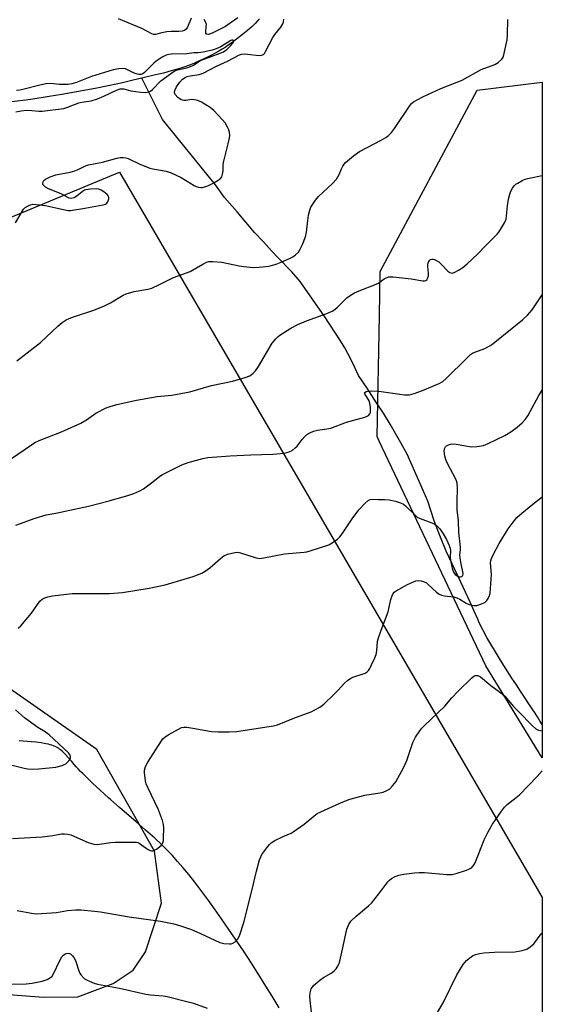
# Model space of a CAD drawing. Units: inches. Extents: x 1201772 to 1207772, y 573456 to 577456.
# Drawn here: x 1207592 to 1207772, y 575132 to 575472 of the extents above; entities that cross this region are included whole.
import ezdxf

# ---------------------------------------------------------------- set-up
doc = ezdxf.new("R2010")
doc.units = ezdxf.units.IN
doc.header["$MEASUREMENT"] = 0
for name, color, linetype in [('HYDRO-Single Line Stream', 4, 'Continuous'), ('NTRL-Pasture Land', 2, 'Continuous'), ('NTRL-Trees', 3, 'Continuous'), ('Undefined', 1, 'Continuous')]:
    doc.layers.add(name, color=color, linetype=linetype)

msp = doc.modelspace()

# ---------------------------------------------------------------- linework, layer by layer
at = {"layer": 'HYDRO-Single Line Stream'}
for points in [[(1207674.48, 575472.38), (1207673.97, 575471.82), (1207673.15, 575470.96), (1207671.94, 575469.81), (1207670.32, 575468.36), (1207668.62, 575466.95), (1207667.6, 575466.14), (1207666.58, 575465.35), (1207664.62, 575463.92), (1207663.71, 575463.28), (1207662.6, 575462.53), (1207661.6, 575461.9), (1207660.46, 575461.24), (1207659.2, 575460.55), (1207657.88, 575459.86), (1207656.52, 575459.17), (1207654.84, 575458.36), (1207653.26, 575457.63), (1207651.85, 575457.01), (1207650.33, 575456.41), (1207648.36, 575455.72), (1207646.22, 575455.05), (1207643.97, 575454.41), (1207641.31, 575453.7), (1207638.65, 575453.04), (1207634.81, 575452.12), (1207633.82, 575451.89)], [(1207633.82, 575451.89), (1207630.86, 575451.2), (1207629.08, 575450.79), (1207627.19, 575450.36), (1207622.8, 575449.43), (1207617.77, 575448.42), (1207612.53, 575447.43), (1207606.94, 575446.44), (1207601.21, 575445.48), (1207596.2, 575444.71), (1207593.77, 575444.37), (1207591.77, 575444.11), (1207588.06, 575443.69)], [(1207772.14, 575228.93), (1207771.41, 575229.98), (1207770.44, 575231.58), (1207769.2, 575233.55), (1207769.11, 575233.69), (1207764.61, 575240.44), (1207763.23, 575242.59), (1207761.62, 575244.96), (1207759.43, 575248.34), (1207757.35, 575251.68), (1207753.01, 575258.97), (1207750.33, 575264), (1207749.84, 575265.21), (1207748.64, 575268.05), (1207747.28, 575271.16), (1207744.07, 575278.07), (1207738.99, 575288.72), (1207737.03, 575293.56), (1207735.95, 575296.26), (1207734.84, 575299.16), (1207732.57, 575305.95), (1207731.02, 575309.63), (1207725.44, 575322.16), (1207723.26, 575326.11), (1207719.67, 575332.51), (1207717.33, 575336.36), (1207714.9, 575339.87), (1207711.63, 575344.99), (1207708.74, 575349.37), (1207706.78, 575353.54), (1207705.03, 575356.95), (1207704.01, 575358.94), (1207702.48, 575361.32), (1207697.06, 575369.58), (1207688.55, 575381.78), (1207685.64, 575385.15), (1207680.86, 575390), (1207678.66, 575392.37), (1207675.84, 575395.41), (1207672.83, 575398.73), (1207666.76, 575405.78), (1207662.4, 575410.81), (1207659.26, 575415.11), (1207641, 575437.65), (1207633.82, 575451.89)]]:
    msp.add_lwpolyline(points, dxfattribs=at)
msp.add_polyline3d([(1207681.24, 575131.19, 0), (1207678.84, 575135.2, 0), (1207676.7, 575138.69, 0), (1207674.31, 575142.51, 0), (1207671.71, 575146.57, 0), (1207669.16, 575150.47, 0), (1207666.49, 575154.48, 0), (1207663.97, 575158.2, 0), (1207661.39, 575161.92, 0), (1207659.01, 575165.27, 0), (1207656.63, 575168.55, 0), (1207654.25, 575171.73, 0), (1207652.13, 575174.49, 0), (1207650.05, 575177.13, 0), (1207648, 575179.62, 0), (1207646.23, 575181.69, 0), (1207644.3, 575183.84, 0), (1207642.66, 575185.58, 0), (1207641.72, 575186.52, 0), (1207640.69, 575187.51, 0), (1207638.38, 575189.66, 0), (1207635.17, 575192.52, 0), (1207631.78, 575195.48, 0), (1207628.75, 575198.09, 0), (1207626.19, 575200.29, 0), (1207624.14, 575202.07, 0), (1207623.07, 575203.01, 0), (1207622.33, 575203.66, 0), (1207620.99, 575204.87, 0), (1207619.46, 575206.27, 0), (1207616.81, 575208.73, 0), (1207614.83, 575210.63, 0), (1207613.57, 575211.86, 0), (1207612.7, 575212.74, 0), (1207611.9, 575213.58, 0), (1207611.19, 575214.35, 0), (1207610.47, 575215.17, 0), (1207609.65, 575216.12, 0), (1207608.46, 575217.5, 0), (1207607.54, 575218.52, 0), (1207606.93, 575219.16, 0), (1207606.34, 575219.73, 0), (1207605.77, 575220.23, 0), (1207605.5, 575220.45, 0), (1207605.09, 575220.74, 0), (1207604.64, 575221, 0), (1207604.16, 575221.24, 0), (1207603.39, 575221.57, 0), (1207602.84, 575221.76, 0), (1207602.27, 575221.93, 0), (1207601.68, 575222.09, 0), (1207600.76, 575222.3, 0), (1207600.12, 575222.42, 0), (1207599.13, 575222.58, 0), (1207597.44, 575222.8, 0), (1207595.7, 575222.98, 0), (1207591.56, 575223.34, 0)], dxfattribs=at)
at = {"layer": 'NTRL-Pasture Land'}
for points in [[(1207468.8, 575354.27), (1207626.18, 575419.45), (1207769.12, 575174.42), (1207772.13, 575169.25), (1207772.11, 574747.9)], [(1207577.47, 575136.59), (1207599.91, 575134.89), (1207611.75, 575135.01), (1207623.93, 575139.51), (1207630.86, 575144.16), (1207635.17, 575150.44), (1207640.68, 575167.26), (1207638.28, 575185.24), (1207618.34, 575220.27), (1207548.31, 575269.06)]]:
    msp.add_lwpolyline(points, dxfattribs=at)
at = {"layer": 'NTRL-Trees'}
msp.add_lwpolyline([(1207772.15, 575450.56), (1207772.14, 575217.4), (1207752.63, 575249.21), (1207715.79, 575326.64), (1207715.09, 575328.26), (1207715.91, 575369.9), (1207716.21, 575385.19), (1207749.67, 575447.75)], close=True, dxfattribs=at)
at = {"layer": 'Undefined'}
for points, elevation in [([(1207590.26, 575402.06), (1207593.07, 575406.68), (1207593.64, 575407.34), (1207594.6, 575407.93), (1207595.4, 575408.24), (1207596.25, 575408.41), (1207598.6, 575408.28), (1207600.57, 575407.97), (1207607.29, 575406.47), (1207608.43, 575406.3), (1207609.25, 575406.29), (1207614.15, 575407.02), (1207620.53, 575408.25), (1207621.32, 575408.51), (1207621.75, 575408.78), (1207622.05, 575409.15), (1207622.27, 575409.6), (1207622.47, 575410.31), (1207622.49, 575410.79), (1207622.35, 575411.23), (1207621.88, 575411.83), (1207620.8, 575412.73), (1207619.85, 575413.33), (1207619.08, 575413.6), (1207618.28, 575413.71), (1207616.14, 575413.68), (1207614.54, 575413.44), (1207614.05, 575413.24), (1207613.35, 575412.82), (1207611.38, 575411.24), (1207610.47, 575410.65), (1207609.52, 575410.39), (1207608.74, 575410.54), (1207606.06, 575411.97), (1207601.69, 575413.75), (1207600.67, 575414.33), (1207600.02, 575414.84), (1207599.75, 575415.24), (1207599.69, 575415.69), (1207599.79, 575416.15), (1207600.03, 575416.58), (1207600.65, 575417.08), (1207602.23, 575417.83), (1207604.17, 575418.52), (1207609.08, 575419.53), (1207610.78, 575419.95), (1207611.84, 575420.38), (1207614.43, 575421.67), (1207615.51, 575422.07), (1207620.27, 575422.93), (1207625.3, 575424.34), (1207626.43, 575424.52), (1207627.56, 575424.58), (1207628.38, 575424.5), (1207629.2, 575424.23), (1207632.9, 575422.4), (1207636.61, 575420.91), (1207637.66, 575420.65), (1207642.26, 575419.81), (1207643.96, 575419.32), (1207647.47, 575417.7), (1207651.89, 575414.93), (1207652.65, 575414.55), (1207653.45, 575414.31), (1207654.26, 575414.21), (1207654.8, 575414.25), (1207656.65, 575414.81), (1207658.74, 575415.82), (1207660.27, 575416.74), (1207660.96, 575417.25), (1207661.46, 575417.87), (1207661.78, 575418.86), (1207661.93, 575419.93), (1207661.96, 575422), (1207662.06, 575422.85), (1207663.74, 575429.28), (1207664.18, 575431.29), (1207664.24, 575432.14), (1207664.13, 575433.25), (1207663.85, 575434.34), (1207663.51, 575435.08), (1207662.64, 575436.49), (1207661.73, 575437.59), (1207658.74, 575440.74), (1207657.42, 575441.84), (1207654.5, 575443.69), (1207653.2, 575444.23), (1207652.11, 575444.45), (1207651.01, 575444.54), (1207649.22, 575444.27), (1207648.42, 575444.24), (1207647.45, 575444.51), (1207646.99, 575444.75), (1207646.33, 575445.26), (1207645.42, 575446.27), (1207645.13, 575446.93), (1207645.23, 575447.66), (1207645.84, 575448.91), (1207646.99, 575450.55), (1207647.91, 575451.53), (1207648.86, 575452.18), (1207649.5, 575452.46), (1207650.53, 575452.76), (1207653.64, 575453.25), (1207655.01, 575453.65), (1207659.7, 575456.03), (1207663.47, 575457.77), (1207667.54, 575459.93), (1207668.33, 575460.18), (1207669.19, 575460.28), (1207670.34, 575460.22), (1207674.39, 575459.79), (1207675.2, 575459.81), (1207675.86, 575460.09), (1207676.2, 575460.47), (1207676.63, 575461.17), (1207679.12, 575466.01), (1207679.84, 575467.04), (1207681.86, 575469.49), (1207682.57, 575470.67), (1207682.82, 575471.42), (1207682.95, 575472.29)], 426), ([(1207590.75, 575354.45), (1207598.91, 575360.76), (1207604.87, 575366.34), (1207606.4, 575367.59), (1207607.78, 575368.57), (1207608.78, 575369.06), (1207610.65, 575369.74), (1207617.01, 575371.71), (1207620.77, 575373.22), (1207623.04, 575374.38), (1207627.43, 575377.06), (1207628.45, 575377.57), (1207631.23, 575378.36), (1207635.91, 575379.09), (1207637.31, 575379.48), (1207639.95, 575380.7), (1207644.8, 575383.15), (1207650.53, 575385.27), (1207654.89, 575387.78), (1207656.18, 575388.41), (1207656.98, 575388.67), (1207658.36, 575388.73), (1207661.47, 575388.44), (1207667.43, 575387.18), (1207669.15, 575386.91), (1207672.35, 575386.63), (1207674.35, 575386.69), (1207677.74, 575387.06), (1207680.3, 575387.79), (1207681.95, 575388.43), (1207684.91, 575389.74), (1207685.99, 575390.33), (1207686.89, 575391), (1207687.91, 575391.94), (1207688.54, 575392.88), (1207689.39, 575394.59), (1207690.38, 575397.2), (1207690.77, 575398.84), (1207691.19, 575402.86), (1207691.46, 575404.61), (1207691.85, 575406.34), (1207692.28, 575407.39), (1207693.82, 575409.79), (1207694.87, 575411.14), (1207699.65, 575415.58), (1207701.05, 575417.05), (1207702.05, 575418.67), (1207702.78, 575420.59), (1207703.25, 575421.57), (1207703.68, 575422.25), (1207704.24, 575422.88), (1207706.96, 575425.1), (1207709.07, 575426.67), (1207716.53, 575430.58), (1207718.08, 575431.47), (1207719.03, 575432.16), (1207720.04, 575433.21), (1207721.16, 575434.56), (1207726.3, 575442.28), (1207727.03, 575443.21), (1207727.68, 575443.75), (1207728.89, 575444.47), (1207731.18, 575445.64), (1207737.08, 575448.32), (1207744.43, 575451.29), (1207751.02, 575454.96), (1207755.75, 575456.59), (1207756.95, 575457.35), (1207758.18, 575458.5), (1207758.63, 575459.19), (1207758.9, 575459.99), (1207759.96, 575465.14), (1207760.11, 575466.89), (1207760.22, 575472.21)], 428), ([(1207650.92, 575472.6), (1207649.65, 575469.47), (1207649.22, 575468.83), (1207648.59, 575468.4), (1207647.79, 575468.17), (1207646.64, 575468.01), (1207643.98, 575468.02), (1207642.54, 575467.88), (1207640.82, 575467.58), (1207638.6, 575467.04), (1207637.86, 575467.03), (1207637.36, 575467.18), (1207633.91, 575469.03), (1207625.8, 575472.38)], 426), ([(1207667, 575472.73), (1207664.42, 575470.88), (1207662.71, 575469.8), (1207658.34, 575467.57), (1207657.56, 575467.23), (1207656.86, 575467.04), (1207656.31, 575467.07), (1207656.17, 575467.15), (1207655.99, 575467.44), (1207655.92, 575468.08), (1207656.13, 575469.61), (1207656.15, 575470.39), (1207655.94, 575471.18), (1207655.45, 575472.2)], 426), ([(1207590.32, 575440.31), (1207592.26, 575440.71), (1207593.97, 575440.85), (1207595.94, 575440.83), (1207598.37, 575440.49), (1207599.48, 575440.51), (1207606.95, 575441.48), (1207608.03, 575441.8), (1207610.59, 575442.88), (1207612.13, 575443.42), (1207613.16, 575443.65), (1207616.33, 575444.12), (1207618.56, 575444.8), (1207620.74, 575445.67), (1207625.11, 575447.81), (1207626.43, 575448.24), (1207627.12, 575448.28), (1207627.67, 575448.21), (1207630.07, 575447.6), (1207633.53, 575447.08), (1207635.22, 575447.03), (1207636.29, 575447.19), (1207636.86, 575447.46), (1207637.52, 575448), (1207640.4, 575451.02), (1207645.06, 575454.32), (1207646.23, 575454.85), (1207649.38, 575455.52), (1207650.72, 575455.94), (1207651.71, 575456.44), (1207653.47, 575457.57), (1207654.74, 575458.22), (1207660.93, 575460.5), (1207662.02, 575460.99), (1207663.25, 575461.83), (1207664.53, 575463.07), (1207665.24, 575463.95), (1207665.47, 575464.39), (1207665.54, 575464.74), (1207665.47, 575464.98), (1207665.28, 575465.09), (1207664.99, 575465.07), (1207664.57, 575464.91), (1207661.13, 575462.76), (1207659.56, 575462.03), (1207658.16, 575461.64), (1207655.04, 575460.94), (1207653.35, 575460.68), (1207651.86, 575460.7), (1207649.41, 575460.29), (1207644, 575460.22), (1207643.2, 575460.14), (1207642.29, 575459.89), (1207640.94, 575459.2), (1207638.85, 575457.78), (1207638.05, 575457.07), (1207634.85, 575453.87), (1207634.18, 575453.38), (1207633.58, 575453.17), (1207632.89, 575453.17), (1207631.93, 575453.4), (1207630.97, 575453.8), (1207628.97, 575454.83), (1207628.2, 575455.12), (1207627.1, 575455.25), (1207625.95, 575455.19), (1207623.94, 575454.77), (1207619.46, 575453.48), (1207616.51, 575452.46), (1207611.27, 575450.45), (1207609.69, 575450), (1207608.33, 575449.8), (1207606.58, 575449.74), (1207605.43, 575449.78), (1207602.39, 575450.07), (1207600.74, 575450.02), (1207598.24, 575449.45), (1207592.84, 575447.97), (1207591.72, 575447.75), (1207590.63, 575447.66)], 424), ([(1207590.37, 575297.66), (1207597.09, 575300.17), (1207600.9, 575301.26), (1207604.14, 575301.82), (1207615.51, 575304.29), (1207622.54, 575306.1), (1207629.43, 575308.08), (1207631.12, 575308.64), (1207633.18, 575309.55), (1207634.42, 575310.26), (1207637.69, 575312.66), (1207640.09, 575314.65), (1207640.97, 575315.23), (1207647.64, 575318.46), (1207649.85, 575319.3), (1207654.98, 575320.75), (1207656.72, 575321.06), (1207664.38, 575321.64), (1207671.52, 575322.02), (1207679.13, 575322.18), (1207683.14, 575322.59), (1207684.8, 575322.95), (1207685.77, 575323.49), (1207686.87, 575324.38), (1207687.45, 575324.99), (1207689.19, 575327.22), (1207690.11, 575328.24), (1207690.9, 575328.97), (1207691.86, 575329.54), (1207693.19, 575330.08), (1207694.56, 575330.49), (1207697.8, 575330.89), (1207699.14, 575331.18), (1207704.54, 575333.22), (1207710.9, 575334.93), (1207711.7, 575335.27), (1207712.12, 575335.57), (1207712.61, 575336.13), (1207712.81, 575336.59), (1207712.88, 575337.42), (1207712.83, 575338.29), (1207712.63, 575339.76), (1207712.38, 575340.6), (1207710.82, 575343.04), (1207710.79, 575343.35), (1207710.86, 575343.48), (1207711.34, 575343.77), (1207712.04, 575343.92), (1207713.12, 575344.01), (1207715.75, 575343.98), (1207724.58, 575342.72), (1207725.45, 575342.64), (1207726.31, 575342.68), (1207727.96, 575343.1), (1207730.83, 575344.2), (1207736.56, 575346.59), (1207737.83, 575347.31), (1207738.93, 575348.28), (1207746.04, 575355.35), (1207747.33, 575356.53), (1207748.09, 575357.04), (1207748.89, 575357.42), (1207752.3, 575358.61), (1207754.58, 575359.95), (1207765.26, 575368.58), (1207767.04, 575370.17), (1207767.86, 575371.03), (1207768.59, 575371.94), (1207772.15, 575377.21)], 432), ([(1207591.19, 575262.2), (1207592.05, 575262.96), (1207595.75, 575267.33), (1207598.64, 575271.48), (1207599.46, 575272.18), (1207600.38, 575272.68), (1207601.44, 575273), (1207603.08, 575273.32), (1207609.8, 575274.07), (1207622.66, 575274.17), (1207627.19, 575274.5), (1207636.41, 575275.94), (1207641.88, 575277.09), (1207651.59, 575279.95), (1207654.56, 575281.11), (1207655.8, 575281.8), (1207657.4, 575282.94), (1207661.07, 575286.24), (1207662.19, 575287.12), (1207663.47, 575287.66), (1207665.96, 575288.24), (1207667.07, 575288.33), (1207667.93, 575288.19), (1207673.02, 575286.49), (1207673.88, 575286.29), (1207674.58, 575286.24), (1207676.02, 575286.42), (1207683.19, 575287.83), (1207689.94, 575288.38), (1207690.81, 575288.5), (1207691.94, 575288.79), (1207698.39, 575290.92), (1207699.63, 575291.61), (1207701.45, 575292.92), (1207702.23, 575293.69), (1207703.07, 575294.76), (1207706.52, 575299.92), (1207708.83, 575302.98), (1207711.02, 575305.24), (1207712.06, 575306.18), (1207712.74, 575306.57), (1207713.49, 575306.69), (1207715.54, 575306.58), (1207717.62, 575306.59), (1207719.22, 575306.44), (1207721.51, 575305.98), (1207723.19, 575305.44), (1207724.22, 575304.92), (1207724.91, 575304.38), (1207728.09, 575301.26), (1207728.98, 575300.51), (1207729.98, 575300.02), (1207734, 575298.55), (1207735, 575298.07), (1207735.66, 575297.61), (1207736.76, 575296.44), (1207737.96, 575294.75), (1207739.04, 575292.79), (1207740.03, 575290.68), (1207740.34, 575289.68), (1207740.45, 575288.91), (1207740.37, 575286.62), (1207740.5, 575285.48), (1207741.02, 575282.91), (1207741.47, 575281.54), (1207742.06, 575280.71), (1207742.94, 575280.08), (1207743.41, 575279.9), (1207743.86, 575279.83), (1207744.41, 575279.97), (1207744.76, 575280.38), (1207744.83, 575281.08), (1207744.09, 575284.39), (1207743.75, 575286.46), (1207743.72, 575287.34), (1207743.92, 575289.3), (1207743.92, 575290.13), (1207743.38, 575295.12), (1207743.17, 575299.19), (1207742.75, 575303), (1207742.72, 575305.69), (1207742.83, 575310.69), (1207742.76, 575312.14), (1207742.53, 575312.96), (1207742.17, 575313.75), (1207739.5, 575318.7), (1207738.9, 575320.04), (1207738.54, 575321.47), (1207738.3, 575323.22), (1207738.36, 575324.04), (1207738.69, 575324.73), (1207739.04, 575325.1), (1207739.71, 575325.44), (1207740.47, 575325.63), (1207741.27, 575325.72), (1207742.46, 575325.62), (1207747.75, 575324.72), (1207749.53, 575324.81), (1207751.88, 575325.22), (1207753.49, 575325.84), (1207759.21, 575328.67), (1207761.3, 575329.94), (1207763.43, 575331.5), (1207765.21, 575333), (1207766.32, 575334.3), (1207767.17, 575335.45), (1207771, 575342.44), (1207772.14, 575344.28)], 434), ([(1207588.66, 575215), (1207593.26, 575213.82), (1207594.42, 575213.66), (1207596.19, 575213.56), (1207598.26, 575213.61), (1207604.13, 575214.22), (1207606.32, 575214.76), (1207607.1, 575215.07), (1207607.59, 575215.35), (1207608.67, 575216.34), (1207609, 575216.8), (1207609.25, 575217.45), (1207609.28, 575217.89), (1207609.16, 575218.31), (1207608.57, 575219.12), (1207601.86, 575225.3), (1207600.47, 575226.35), (1207597.95, 575227.88), (1207593.38, 575231.25), (1207590.27, 575233.97)], 434), ([(1207692.68, 575127.68), (1207691.99, 575133.7), (1207691.89, 575135.18), (1207692.01, 575136.32), (1207692.39, 575137.67), (1207692.63, 575138.16), (1207693.17, 575138.82), (1207695.39, 575140.74), (1207696.57, 575141.58), (1207699.27, 575143.17), (1207700.19, 575143.81), (1207700.94, 575144.59), (1207701.68, 575145.72), (1207702.04, 575146.45), (1207702.28, 575147.25), (1207703.13, 575151.39), (1207704.69, 575158.32), (1207705.29, 575159.87), (1207706.04, 575161.02), (1207707.86, 575162.77), (1207712.08, 575166.3), (1207713.14, 575167.27), (1207715.72, 575170.47), (1207718.77, 575174.64), (1207719.38, 575175.24), (1207720.08, 575175.77), (1207721.32, 575176.48), (1207722.65, 575176.92), (1207724.29, 575177.29), (1207727.97, 575177.77), (1207729.67, 575177.91), (1207731.45, 575177.83), (1207739.2, 575177.17), (1207740.98, 575177.16), (1207742.38, 575177.49), (1207745.98, 575178.67), (1207747.05, 575179.09), (1207747.73, 575179.51), (1207748.41, 575180.22), (1207748.96, 575181.19), (1207752.11, 575189.1), (1207753.45, 575191.9), (1207754.97, 575194.59), (1207758.02, 575199.07), (1207759.04, 575200.4), (1207759.98, 575201.37), (1207763.16, 575203.7), (1207764.25, 575204.65), (1207770.39, 575211.02), (1207772.14, 575212.96)], 440), ([(1207735.99, 575129.53), (1207737.9, 575132.87), (1207742.62, 575142.56), (1207744.84, 575146.11), (1207745.93, 575147.51), (1207747.07, 575148.47), (1207748.05, 575149.13), (1207749.1, 575149.59), (1207750.49, 575149.94), (1207751.92, 575150.12), (1207755.65, 575150.33), (1207762.71, 575150.5), (1207765.24, 575150.93), (1207766.84, 575151.43), (1207767.99, 575152.18), (1207769.24, 575153.3), (1207771.78, 575156.66), (1207772.14, 575157.06)], 442), ([(1207586.21, 575139.38), (1207593.95, 575139.41), (1207596, 575139.71), (1207599.52, 575140.36), (1207601.15, 575140.92), (1207602.37, 575141.59), (1207602.9, 575142.12), (1207603.37, 575142.87), (1207605.55, 575147.51), (1207606.29, 575148.77), (1207606.83, 575149.39), (1207607.24, 575149.71), (1207607.71, 575149.91), (1207608.44, 575150), (1207608.91, 575149.89), (1207609.34, 575149.65), (1207609.94, 575149.16), (1207610.45, 575148.55), (1207610.93, 575147.51), (1207612.19, 575143.61), (1207612.43, 575143.1), (1207612.88, 575142.45), (1207613.98, 575141.33), (1207614.72, 575140.86), (1207615.77, 575140.35), (1207617.42, 575139.71), (1207618.56, 575139.38), (1207626.2, 575137.95), (1207635.25, 575135.93), (1207636.88, 575135.65), (1207641.28, 575135.29), (1207642.67, 575135.07), (1207650.33, 575133.15), (1207651.73, 575132.74), (1207656.49, 575131.06)], 440)]:
    msp.add_lwpolyline(points, dxfattribs=dict(at, elevation=elevation))
for points in [[(1207588.91, 575320.68, 430), (1207595.75, 575325.47, 430), (1207596.96, 575326.23, 430), (1207598.46, 575326.93, 430), (1207606.09, 575329.93, 430), (1207612.87, 575332.88, 430), (1207614.8, 575334.01, 430), (1207617.96, 575336.29, 430), (1207621.55, 575338.19, 430), (1207622.93, 575338.67, 430), (1207625.19, 575339.28, 430), (1207632, 575340.81, 430), (1207639.19, 575342.06, 430), (1207644.27, 575342.61, 430), (1207650.45, 575343.74, 430), (1207657.97, 575345.84, 430), (1207665.17, 575347.35, 430), (1207669.58, 575348.66, 430), (1207671.18, 575349.27, 430), (1207672.33, 575350.09, 430), (1207673.12, 575350.92, 430), (1207674.1, 575352.41, 430), (1207678.87, 575360.46, 430), (1207680.11, 575361.99, 430), (1207680.89, 575362.77, 430), (1207681.57, 575363.31, 430), (1207685.34, 575365.72, 430), (1207687.74, 575366.89, 430), (1207690.72, 575368.18, 430), (1207697.75, 575370.72, 430), (1207699.61, 575371.52, 430), (1207700.56, 575372.15, 430), (1207701.46, 575372.87, 430), (1207704.69, 575376.14, 430), (1207705.81, 575377, 430), (1207707.31, 575377.82, 430), (1207708.86, 575378.54, 430), (1207714.83, 575380.8, 430), (1207715.58, 575381.21, 430), (1207717.59, 575382.69, 430), (1207718.26, 575383.07, 430), (1207719.16, 575383.34, 430), (1207720.61, 575383.35, 430), (1207726.83, 575382.73, 430), (1207730.89, 575381.98, 430), (1207731.42, 575381.96, 430), (1207731.89, 575382.07, 430), (1207732.24, 575382.36, 430), (1207732.52, 575382.77, 430), (1207732.86, 575383.77, 430), (1207732.88, 575384.6, 430), (1207732.64, 575386.91, 430), (1207732.67, 575387.7, 430), (1207732.81, 575388.44, 430), (1207733.15, 575389.06, 430), (1207733.54, 575389.34, 430), (1207733.97, 575389.48, 430), (1207734.44, 575389.48, 430), (1207734.94, 575389.34, 430), (1207736.38, 575388.52, 430), (1207737.49, 575387.58, 430), (1207739.52, 575385.39, 430), (1207740.2, 575384.9, 430), (1207740.67, 575384.71, 430), (1207741.17, 575384.69, 430), (1207741.92, 575384.94, 430), (1207743.18, 575385.63, 430), (1207744.65, 575386.58, 430), (1207746.22, 575387.91, 430), (1207749.87, 575391.29, 430), (1207752.45, 575394.02, 430), (1207756.52, 575398.12, 430), (1207757.08, 575398.77, 430), (1207757.73, 575399.73, 430), (1207759.06, 575401.98, 430), (1207759.64, 575403.27, 430), (1207759.84, 575404.4, 430), (1207760.08, 575407.91, 430), (1207760.53, 575410.17, 430), (1207760.97, 575411.85, 430), (1207761.33, 575412.93, 430), (1207761.81, 575413.93, 430), (1207762.41, 575414.78, 430), (1207763.01, 575415.3, 430), (1207763.72, 575415.75, 430), (1207765.19, 575416.57, 430), (1207766.21, 575417.03, 430), (1207767.56, 575417.41, 430), (1207772.04, 575418.33, 430), (1207772.15, 575418.37, 430)], [(1207589.26, 575189.63, 436), (1207599.44, 575190.21, 436), (1207603.1, 575190.65, 436), (1207606.11, 575191.16, 436), (1207607.21, 575191.22, 436), (1207608.31, 575191.14, 436), (1207609.39, 575190.88, 436), (1207615.36, 575188.22, 436), (1207616.16, 575187.95, 436), (1207617.3, 575187.69, 436), (1207618.45, 575187.55, 436), (1207619.3, 575187.58, 436), (1207623.22, 575188.24, 436), (1207624.66, 575188.38, 436), (1207631.88, 575188.35, 436), (1207632.54, 575188.23, 436), (1207633.01, 575188.03, 436), (1207635.33, 575186.24, 436), (1207636.05, 575185.78, 436), (1207636.8, 575185.43, 436), (1207637.26, 575185.34, 436), (1207637.68, 575185.37, 436), (1207638.19, 575185.54, 436), (1207638.93, 575185.96, 436), (1207640.55, 575187.19, 436), (1207640.91, 575187.6, 436), (1207641.16, 575188.07, 436), (1207641.32, 575188.88, 436), (1207641.38, 575189.74, 436), (1207641.43, 575193.26, 436), (1207641.35, 575194.42, 436), (1207640.96, 575195.84, 436), (1207639.6, 575199.49, 436), (1207635.96, 575207.14, 436), (1207635.39, 575208.5, 436), (1207635.17, 575209.36, 436), (1207635.01, 575210.53, 436), (1207634.84, 575212.3, 436), (1207634.84, 575213.18, 436), (1207635.14, 575214.45, 436), (1207635.89, 575215.95, 436), (1207640.63, 575223.24, 436), (1207641.16, 575223.96, 436), (1207641.77, 575224.57, 436), (1207642.96, 575225.36, 436), (1207646.5, 575227.36, 436), (1207647.53, 575227.85, 436), (1207648.33, 575228.04, 436), (1207649.47, 575228, 436), (1207651.49, 575227.71, 436), (1207657.98, 575226.5, 436), (1207660.25, 575226.39, 436), (1207663.98, 575226.4, 436), (1207666.58, 575226.56, 436), (1207679.28, 575228.43, 436), (1207680.71, 575228.83, 436), (1207686.9, 575231.39, 436), (1207692.36, 575233.34, 436), (1207693.62, 575233.95, 436), (1207695.32, 575234.93, 436), (1207696.68, 575235.96, 436), (1207700.07, 575239.17, 436), (1207701.51, 575240.62, 436), (1207703.83, 575243.24, 436), (1207704.87, 575244.16, 436), (1207706.01, 575244.91, 436), (1207706.75, 575245.28, 436), (1207710.27, 575246.37, 436), (1207711.04, 575246.67, 436), (1207711.71, 575247.11, 436), (1207712.08, 575247.51, 436), (1207712.55, 575248.23, 436), (1207713.22, 575249.54, 436), (1207714.38, 575251.93, 436), (1207714.8, 575253.02, 436), (1207715.06, 575254.37, 436), (1207715.3, 575257.65, 436), (1207715.46, 575258.48, 436), (1207716.5, 575261.51, 436), (1207718.91, 575267.79, 436), (1207719.2, 575268.91, 436), (1207719.79, 575272.02, 436), (1207720.42, 575273.63, 436), (1207721.03, 575274.55, 436), (1207721.66, 575275.04, 436), (1207725.64, 575277.22, 436), (1207727.67, 575278.2, 436), (1207728.45, 575278.49, 436), (1207729.24, 575278.62, 436), (1207730.34, 575278.49, 436), (1207731.4, 575278.16, 436), (1207732.11, 575277.76, 436), (1207732.76, 575277.26, 436), (1207735.67, 575274.53, 436), (1207736.58, 575273.88, 436), (1207737.3, 575273.58, 436), (1207738.32, 575273.3, 436), (1207741.65, 575272.93, 436), (1207742.69, 575272.66, 436), (1207743.67, 575272.2, 436), (1207745.88, 575270.76, 436), (1207746.91, 575270.31, 436), (1207748.52, 575269.99, 436), (1207749.59, 575269.98, 436), (1207750.9, 575270.39, 436), (1207752.37, 575271.17, 436), (1207752.97, 575271.7, 436), (1207753.43, 575272.39, 436), (1207753.9, 575273.4, 436), (1207754.1, 575274.23, 436), (1207754.56, 575280.63, 436), (1207754.28, 575284.7, 436), (1207754.37, 575285.4, 436), (1207754.59, 575286.16, 436), (1207755.28, 575287.71, 436), (1207757.2, 575291.32, 436), (1207760.33, 575296.41, 436), (1207761.69, 575298.3, 436), (1207763.34, 575300.29, 436), (1207765.05, 575301.85, 436), (1207768.88, 575305, 436), (1207772.14, 575307.48, 436)], [(1207590.82, 575164.74, 438), (1207595.8, 575163.8, 438), (1207597.47, 575163.62, 438), (1207604.39, 575164.11, 438), (1207608.26, 575164.73, 438), (1207611.06, 575164.97, 438), (1207612.79, 575164.95, 438), (1207617.54, 575164.53, 438), (1207619.61, 575164.27, 438), (1207629.46, 575162.59, 438), (1207640.35, 575161.06, 438), (1207644.97, 575160.14, 438), (1207647.2, 575159.49, 438), (1207651.02, 575158.15, 438), (1207654.17, 575156.8, 438), (1207660.84, 575153.75, 438), (1207662.23, 575153.39, 438), (1207664.2, 575153.23, 438), (1207664.74, 575153.27, 438), (1207665.24, 575153.42, 438), (1207666.12, 575153.99, 438), (1207667.04, 575154.95, 438), (1207667.55, 575155.95, 438), (1207669.06, 575160.63, 438), (1207671.87, 575171.53, 438), (1207673.42, 575178.32, 438), (1207674.52, 575182.21, 438), (1207674.93, 575183.28, 438), (1207675.36, 575184.03, 438), (1207677.03, 575186.41, 438), (1207677.93, 575187.54, 438), (1207678.56, 575188.11, 438), (1207679.81, 575188.85, 438), (1207682.71, 575190.27, 438), (1207685.38, 575191.44, 438), (1207686.13, 575191.87, 438), (1207689.92, 575194.57, 438), (1207693.28, 575197.35, 438), (1207694.46, 575198.18, 438), (1207701.97, 575201.71, 438), (1207705.36, 575203.08, 438), (1207708.66, 575204.02, 438), (1207710.86, 575204.49, 438), (1207716.01, 575205.3, 438), (1207717.16, 575205.56, 438), (1207718.49, 575206.14, 438), (1207719.46, 575206.75, 438), (1207720.47, 575207.77, 438), (1207721.52, 575209.15, 438), (1207724.26, 575214.01, 438), (1207725.39, 575216.55, 438), (1207726.95, 575221.38, 438), (1207727.48, 575222.75, 438), (1207728.41, 575224.58, 438), (1207729.87, 575226.7, 438), (1207730.58, 575227.6, 438), (1207731.41, 575228.47, 438), (1207738.44, 575235.28, 438), (1207740.9, 575238.08, 438), (1207743.08, 575240.4, 438), (1207747.86, 575245.06, 438), (1207748.48, 575245.56, 438), (1207748.93, 575245.78, 438), (1207749.4, 575245.86, 438), (1207749.89, 575245.81, 438), (1207750.38, 575245.64, 438), (1207750.84, 575245.35, 438), (1207754.41, 575242.43, 438), (1207758.34, 575239.55, 438), (1207759.24, 575238.66, 438), (1207762.25, 575235.18, 438), (1207764.04, 575233.25, 438), (1207768.63, 575228.53, 438), (1207769.94, 575227.38, 438), (1207770.81, 575226.99, 438), (1207772.14, 575226.75, 438)]]:
    msp.add_polyline3d(points, dxfattribs=at)

doc.saveas('drawing.dxf')
